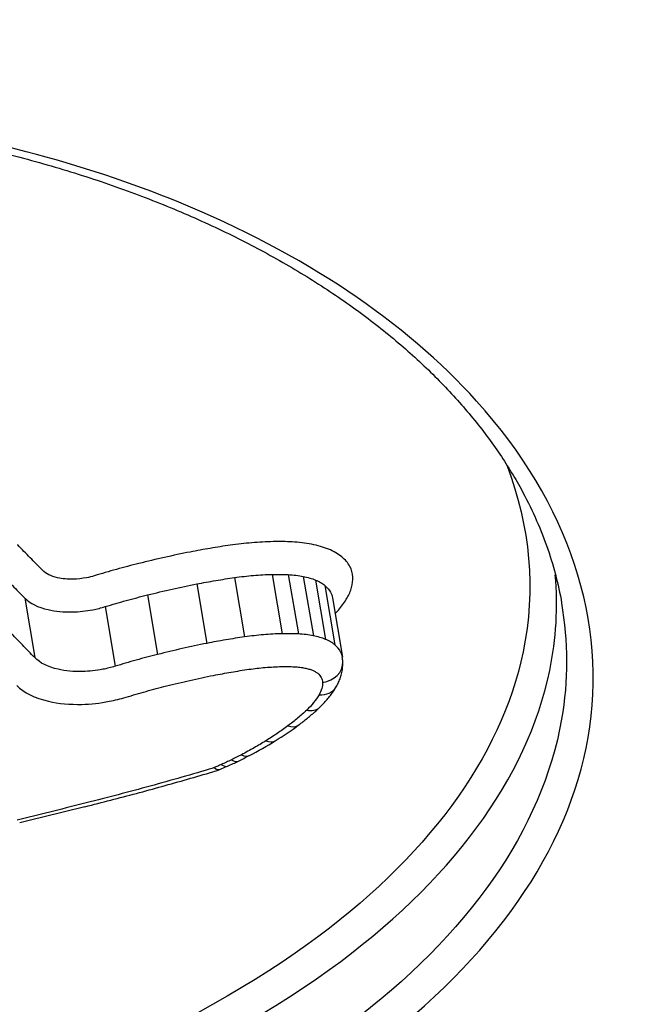
# Model space of a CAD drawing. Units: millimetres. Extents: x -3297 to 5276, y -2728 to 4196.
# Drawn here: x 1369 to 1372, y 343 to 347 of the extents above; entities that cross this region are included whole.
import ezdxf

# ---------------------------------------------------------------- set-up
doc = ezdxf.new("R2010")
doc.units = ezdxf.units.MM
doc.header["$LTSCALE"] = 100
doc.layers.add('SW_Toestellen', color=2, linetype='Continuous')

msp = doc.modelspace()

# ---------------------------------------------------------------- linework, layer by layer
at = {"layer": 'SW_Toestellen'}
for p, q in [((1369.8635, 344.3337), (1369.9059, 344.0833)), ((1370.0226, 344.347), (1370.065, 344.0967)), ((1370.0902, 344.346), (1370.1327, 344.0957)), ((1370.1537, 344.3383), (1370.1961, 344.0879)), ((1370.2052, 344.3234), (1370.2476, 344.0729)), ((1369.704, 344.3067), (1369.7463, 344.056)), ((1370.2445, 344.3005), (1370.2867, 344.0498)), ((1368.977, 344.2471), (1369.0191, 343.9959)), ((1369.4963, 344.2604), (1369.5384, 344.0093)), ((1370.2767, 344.2485), (1370.3187, 343.9976)), ((1369.3169, 344.2109), (1369.3588, 343.9594))]:
    msp.add_line(p, q, dxfattribs=at)
for centre, major_axis, ratio, start_param, end_param in [((1366.3291, 372.9835), (2.9238, -36.8304), 0.29872, 5.901538, 7.990935), ((1365.7017, 371.9149), (-2.6904, 33.8905), 0.29872, 2.952463, 4.786468), ((1365.2261, 371.8776), (2.6915, -33.3903), 0.299321, 6.259063, 7.927647), ((1370.2207, 343.9751), (0.0999, 0.0032), 0.847397, 4.825972, 6.283185), ((1370.1393, 343.9708), (0.1813, 0.0074), 0.894604, 0, 0.120134), ((1370.2063, 343.9229), (0.0865, -0.0501), 0.780961, 5.284246, 6.283185), ((1370.154, 343.8584), (0.0687, -0.0726), 0.674769, 5.496944, 6.283185), ((1369.0974, 344.1789), (1.3789, 0.1499), 0.587378, 5.394049, 5.497099), ((1370.0745, 343.792), (0.0596, -0.0803), 0.602786, 5.574523, 6.283185), ((1369.0119, 344.1978), (1.5036, 0.189), 0.571372, 5.291977, 5.386315), ((1369.9821, 343.7295), (0.0525, -0.0851), 0.535584, 5.625185, 6.283185), ((1369.8363, 343.6493), (0.0438, -0.0899), 0.437382, 5.676487, 6.283185), ((1369.1167, 344.1187), (1.3358, 0.1805), 0.564476, 5.242579, 5.284611), ((1369.8793, 343.671), (0.0464, -0.0886), 0.468852, 5.66246, 6.283185), ((1369.6985, 343.6645), (0.2384, 0.0345), 0.677114, 4.921758, 5.055811), ((1369.7635, 343.6169), (0.0372, -0.0928), 0.34857, 5.706279, 6.283185), ((1369.4394, 343.884), (0.7732, 0.1127), 0.567753, 5.11439, 5.162776), ((1369.7935, 343.6295), (0.0401, -0.0916), 0.388477, 5.694301, 6.283185), ((1369.3751, 343.9393), (0.8939, 0.1257), 0.569475, 5.169128, 5.230779), ((1379.7296, 336.6831), (56.6889, 12.6947), 0.153529, 1.722588, 1.72753)]:
    msp.add_ellipse(centre, major_axis=major_axis, ratio=ratio, start_param=start_param, end_param=end_param, dxfattribs=at)
for points, knots in [([(1381.2214, 359.6842), (1381.2179, 359.6456), (1381.2143, 359.607), (1381.0219, 357.5498), (1380.7902, 355.5958), (1379.9611, 349.8859), (1379.241, 346.4355), (1377.8256, 341.5534), (1377.2041, 339.8429), (1375.817, 336.8486), (1375.0469, 335.6264), (1373.3153, 333.786), (1372.3522, 333.3133), (1371.3893, 333.3825)], [-5.393075, -5.393075, -5.393075, -5.393075, -5.380776, -5.380776, -4.736422, -4.736422, -3.413264, -3.413264, -2.527581, -2.527581, -1.560126, -1.560126, -0.429877, -0.429877, -0.429877, -0.429877]), ([(1365.0522, 340.9782), (1366.0608, 340.9782), (1367.1444, 341.0978), (1369.0418, 341.5672), (1369.8615, 341.9094), (1370.9537, 342.7269), (1371.2743, 343.1841), (1371.4417, 344.1443), (1371.2761, 344.6461), (1370.5854, 345.4114), (1370.154, 345.7021), (1369.2243, 346.0826), (1368.765, 346.2033), (1367.9659, 346.3127), (1367.646, 346.334), (1367.3196, 346.334)], [-1.627453, -1.627453, -1.627453, -1.627453, -1.314426, -1.314426, -1.015302, -1.015302, -0.747997, -0.747997, -0.474083, -0.474083, -0.263379, -0.263379, -0.1013, -0.1013, 0, 0, 0, 0]), ([(1367.3031, 346.3105), (1367.4071, 346.3105), (1367.5104, 346.3083), (1367.7152, 346.2996), (1367.8167, 346.2931), (1368.0174, 346.2758), (1368.1167, 346.265), (1368.3127, 346.2391), (1368.4094, 346.2241), (1368.5997, 346.1899), (1368.6934, 346.1707), (1368.8773, 346.1284), (1368.9675, 346.1053), (1369.1443, 346.0551), (1369.2307, 346.0281), (1369.3995, 345.9705), (1369.4819, 345.9398), (1369.642, 345.875), (1369.7199, 345.8409), (1369.8707, 345.7695), (1369.9438, 345.7321), (1370.0847, 345.6544), (1370.1525, 345.6141), (1370.2829, 345.5307), (1370.3453, 345.4877), (1370.4646, 345.3991), (1370.5213, 345.3537), (1370.6289, 345.2606), (1370.6798, 345.213), (1370.7754, 345.1159), (1370.8201, 345.0665), (1370.9033, 344.9661), (1370.9418, 344.9152), (1371.0123, 344.8122), (1371.0444, 344.76), (1371.1165, 344.6286), (1371.1524, 344.5488), (1371.2097, 344.3881), (1371.231, 344.3071), (1371.2449, 344.226)], [0, 0, 0, 0, 0.0327068, 0.0327068, 0.0654135, 0.0654135, 0.0981203, 0.0981203, 0.1308271, 0.1308271, 0.1635338, 0.1635338, 0.1962406, 0.1962406, 0.2289473, 0.2289473, 0.2616541, 0.2616541, 0.2943609, 0.2943609, 0.3270676, 0.3270676, 0.3597744, 0.3597744, 0.3924812, 0.3924812, 0.4251879, 0.4251879, 0.4578947, 0.4578947, 0.4906015, 0.4906015, 0.5233082, 0.5233082, 0.556015, 0.556015, 0.6050751, 0.6050751, 0.6541353, 0.6541353, 0.6541353, 0.6541353]), ([(1371.0146, 344.805), (1371.1121, 344.548), (1371.1362, 344.2815), (1370.9903, 343.5751), (1370.6726, 343.1469), (1369.6085, 342.3794), (1368.8142, 342.0585), (1367.2419, 341.6817), (1366.5063, 341.5795), (1365.7848, 341.538)], [0.57635, 0.57635, 0.57635, 0.57635, 0.7250498, 0.7250498, 0.9783376, 0.9783376, 1.2641283, 1.2641283, 1.4825819, 1.4825819, 1.4825819, 1.4825819]), ([(1370.0258, 344.4853), (1369.996, 344.4846), (1369.966, 344.483), (1369.9057, 344.478), (1369.8755, 344.4745), (1369.8453, 344.4702)], [0, 0, 0, 0, 0.00915769, 0.00915769, 0.01831308, 0.01831308, 0.01831308, 0.01831308]), ([(1370.1063, 344.4841), (1370.0932, 344.4848), (1370.0798, 344.4853), (1370.053, 344.4857), (1370.0394, 344.4856), (1370.0258, 344.4853)], [0, 0, 0, 0, 0.004196853, 0.004196853, 0.008393706, 0.008393706, 0.008393706, 0.008393706]), ([(1370.189, 344.4741), (1370.1759, 344.4767), (1370.1625, 344.4788), (1370.1348, 344.4821), (1370.1207, 344.4833), (1370.1063, 344.4841)], [0, 0, 0, 0, 0.004575255, 0.004575255, 0.009150511, 0.009150511, 0.009150511, 0.009150511]), ([(1369.0524, 344.3643), (1369.035, 344.382), (1369.0175, 344.3998), (1368.9827, 344.4354), (1368.9652, 344.4532), (1368.9477, 344.4711), (1368.9474, 344.4714), (1368.9471, 344.4717), (1368.9468, 344.4721)], [0, 0, 0, 0, 0.01231951, 0.01231951, 0.02463901, 0.02463901, 0.02463901, 0.0248541, 0.0248541, 0.0248541, 0.0248541]), ([(1369.676, 344.4415), (1369.6395, 344.4343), (1369.6032, 344.4267), (1369.5309, 344.4105), (1369.4949, 344.402), (1369.4591, 344.3931)], [0, 0, 0, 0, 0.01115731, 0.01115731, 0.02231056, 0.02231056, 0.02231056, 0.02231056]), ([(1369.8453, 344.4702), (1369.8169, 344.4662), (1369.7887, 344.4618), (1369.7322, 344.4522), (1369.704, 344.447), (1369.676, 344.4415)], [0, 0, 0, 0, 0.00859339, 0.00859339, 0.01718427, 0.01718427, 0.01718427, 0.01718427]), ([(1370.2599, 344.4536), (1370.2493, 344.4579), (1370.238, 344.4618), (1370.2143, 344.4687), (1370.2019, 344.4717), (1370.189, 344.4741)], [0, 0, 0, 0, 0.004494822, 0.004494822, 0.008989645, 0.008989645, 0.008989645, 0.008989645]), ([(1370.3165, 344.4207), (1370.3089, 344.4271), (1370.3003, 344.4331), (1370.2814, 344.4441), (1370.271, 344.4491), (1370.2599, 344.4536)], [0, 0, 0, 0, 0.004685814, 0.004685814, 0.009371629, 0.009371629, 0.009371629, 0.009371629]), ([(1369.4591, 344.3931), (1369.4274, 344.3852), (1369.3958, 344.3769), (1369.333, 344.3595), (1369.3018, 344.3505), (1369.2709, 344.3411)], [0, 0, 0, 0, 0.00990837, 0.00990837, 0.01981268, 0.01981268, 0.01981268, 0.01981268]), ([(1370.3626, 344.3357), (1370.362, 344.3514), (1370.3578, 344.3666), (1370.3422, 344.3952), (1370.331, 344.4086), (1370.3165, 344.4207)], [0, 0, 0, 0, 0.0088731, 0.0088731, 0.01774969, 0.01774969, 0.01774969, 0.01774969]), ([(1368.8725, 344.354), (1368.8899, 344.3361), (1368.9073, 344.3182), (1368.9422, 344.2826), (1368.9596, 344.2648), (1368.977, 344.2471)], [-0.02463901, -0.02463901, -0.02463901, -0.02463901, -0.01231951, -0.01231951, 0, 0, 0, 0]), ([(1369.2709, 344.3411), (1369.26, 344.3378), (1369.2487, 344.3351), (1369.219, 344.3294), (1369.2003, 344.3273), (1369.1585, 344.3263), (1369.1357, 344.3284), (1369.0885, 344.3393), (1369.0663, 344.3502), (1369.0524, 344.3643)], [0, 0, 0, 0, 0.00349597, 0.00349597, 0.00908953, 0.00908953, 0.01636116, 0.01636116, 0.02616071, 0.02616071, 0.02616071, 0.02616071]), ([(1365.0368, 341.3862), (1366.0006, 341.3862), (1367.0337, 341.4968), (1368.8767, 341.937), (1369.6879, 342.2638), (1370.775, 343.0476), (1371.1, 343.4855), (1371.2221, 344.0755), (1371.2298, 344.2109), (1371.2181, 344.3459)], [-1.557459, -1.557459, -1.557459, -1.557459, -1.2641283, -1.2641283, -0.9783376, -0.9783376, -0.7250498, -0.7250498, -0.6505569, -0.6505569, -0.6505569, -0.6505569]), ([(1369.704, 344.3067), (1369.7304, 344.3119), (1369.757, 344.3167), (1369.8101, 344.3257), (1369.8368, 344.3299), (1369.8635, 344.3337)], [-0.01718427, -0.01718427, -0.01718427, -0.01718427, -0.00859339, -0.00859339, 0, 0, 0, 0]), ([(1369.8635, 344.3337), (1369.8901, 344.3375), (1369.9168, 344.3405), (1369.9699, 344.3449), (1369.9964, 344.3464), (1370.0226, 344.347)], [-0.01831308, -0.01831308, -0.01831308, -0.01831308, -0.00915769, -0.00915769, 0, 0, 0, 0]), ([(1370.0226, 344.347), (1370.0341, 344.3472), (1370.0454, 344.3473), (1370.068, 344.347), (1370.0792, 344.3466), (1370.0902, 344.346)], [-0.008393706, -0.008393706, -0.008393706, -0.008393706, -0.004196853, -0.004196853, 0, 0, 0, 0]), ([(1370.0902, 344.346), (1370.1013, 344.3454), (1370.1121, 344.3444), (1370.1333, 344.3419), (1370.1437, 344.3402), (1370.1537, 344.3383)], [-0.009150511, -0.009150511, -0.009150511, -0.009150511, -0.004575255, -0.004575255, 0, 0, 0, 0]), ([(1370.1537, 344.3383), (1370.1631, 344.3365), (1370.1721, 344.3343), (1370.1893, 344.3293), (1370.1975, 344.3265), (1370.2052, 344.3234)], [-0.008989645, -0.008989645, -0.008989645, -0.008989645, -0.004494822, -0.004494822, 0, 0, 0, 0]), ([(1370.2052, 344.3234), (1370.2129, 344.3202), (1370.2201, 344.3167), (1370.2333, 344.3091), (1370.2392, 344.305), (1370.2445, 344.3005)], [-0.009371629, -0.009371629, -0.009371629, -0.009371629, -0.004685814, -0.004685814, 0, 0, 0, 0]), ([(1370.3384, 344.2477), (1370.3469, 344.2623), (1370.3533, 344.2771), (1370.3614, 344.3066), (1370.3631, 344.3213), (1370.3626, 344.3357)], [0, 0, 0, 0, 0.00815973, 0.00815973, 0.01632027, 0.01632027, 0.01632027, 0.01632027]), ([(1369.4963, 344.2604), (1369.5306, 344.2689), (1369.5651, 344.277), (1369.6343, 344.2925), (1369.6691, 344.2998), (1369.704, 344.3067)], [-0.02231056, -0.02231056, -0.02231056, -0.02231056, -0.01115731, -0.01115731, 0, 0, 0, 0]), ([(1370.2445, 344.3005), (1370.2549, 344.2918), (1370.263, 344.2821), (1370.2726, 344.2643), (1370.2753, 344.2565), (1370.2767, 344.2485)], [-0.01774969, -0.01774969, -0.01774969, -0.01774969, -0.0088731, -0.0088731, -0.00246767, -0.00246767, -0.00246767, -0.00246767]), ([(1368.977, 344.2471), (1368.9987, 344.225), (1369.0334, 344.208), (1369.1068, 344.1912), (1369.1421, 344.1879), (1369.207, 344.1895), (1369.236, 344.1926), (1369.2822, 344.2014), (1369.2998, 344.2057), (1369.3169, 344.2109)], [-0.02616071, -0.02616071, -0.02616071, -0.02616071, -0.01636116, -0.01636116, -0.00908953, -0.00908953, -0.00349597, -0.00349597, 0, 0, 0, 0]), ([(1369.3169, 344.2109), (1369.3463, 344.2198), (1369.376, 344.2284), (1369.4359, 344.2449), (1369.466, 344.2528), (1369.4963, 344.2604)], [-0.01981268, -0.01981268, -0.01981268, -0.01981268, -0.00990837, -0.00990837, 0, 0, 0, 0]), ([(1370.288, 344.1809), (1370.2945, 344.1879), (1370.3007, 344.1949), (1370.3188, 344.217), (1370.3295, 344.2323), (1370.3384, 344.2477)], [0.00450184, 0.00450184, 0.00450184, 0.00450184, 0.00857251, 0.00857251, 0.01714184, 0.01714184, 0.01714184, 0.01714184]), ([(1371.244, 344.2261), (1371.2724, 344.0632), (1371.2729, 343.8988), (1371.164, 343.2727), (1370.8503, 342.8254), (1369.7807, 342.0244), (1368.9776, 341.6883), (1367.1179, 341.2268), (1366.0553, 341.109), (1365.0662, 341.109)], [0.6541353, 0.6541353, 0.6541353, 0.6541353, 0.7479974, 0.7479974, 1.0153022, 1.0153022, 1.3144261, 1.3144261, 1.6274534, 1.6274534, 1.6274534, 1.6274534]), ([(1369.0191, 343.9959), (1369.0017, 344.0138), (1368.9844, 344.0317), (1368.9497, 344.0677), (1368.9323, 344.0857), (1368.915, 344.1037)], [0, 0, 0, 0, 0.01238942, 0.01238942, 0.02477884, 0.02477884, 0.02477884, 0.02477884]), ([(1369.9059, 344.0833), (1369.8792, 344.0795), (1369.8525, 344.0753), (1369.7993, 344.0662), (1369.7727, 344.0613), (1369.7463, 344.056)], [0, 0, 0, 0, 0.00759272, 0.00759272, 0.01518464, 0.01518464, 0.01518464, 0.01518464]), ([(1370.065, 344.0967), (1370.0388, 344.0961), (1370.0123, 344.0946), (1369.9592, 344.0902), (1369.9325, 344.0871), (1369.9059, 344.0833)], [0, 0, 0, 0, 0.00697976, 0.00697976, 0.01395852, 0.01395852, 0.01395852, 0.01395852]), ([(1370.1327, 344.0957), (1370.1216, 344.0963), (1370.1104, 344.0967), (1370.0879, 344.097), (1370.0765, 344.097), (1370.065, 344.0967)], [0, 0, 0, 0, 0.002842971, 0.002842971, 0.005685942, 0.005685942, 0.005685942, 0.005685942]), ([(1370.1961, 344.0879), (1370.1861, 344.0899), (1370.1757, 344.0915), (1370.1546, 344.0941), (1370.1437, 344.0951), (1370.1327, 344.0957)], [0, 0, 0, 0, 0.002443472, 0.002443472, 0.004886944, 0.004886944, 0.004886944, 0.004886944]), ([(1370.2476, 344.0729), (1370.2398, 344.0761), (1370.2316, 344.0789), (1370.2144, 344.0839), (1370.2054, 344.0861), (1370.1961, 344.0879)], [0, 0, 0, 0, 0.002036452, 0.002036452, 0.004072903, 0.004072903, 0.004072903, 0.004072903]), ([(1370.2867, 344.0498), (1370.2815, 344.0543), (1370.2755, 344.0585), (1370.2624, 344.0662), (1370.2553, 344.0697), (1370.2476, 344.0729)], [0, 0, 0, 0, 0.001827093, 0.001827093, 0.003654185, 0.003654185, 0.003654185, 0.003654185]), ([(1369.7463, 344.056), (1369.7114, 344.0491), (1369.6765, 344.0417), (1369.6072, 344.0261), (1369.5727, 344.0179), (1369.5384, 344.0093)], [0, 0, 0, 0, 0.01022018, 0.01022018, 0.02043913, 0.02043913, 0.02043913, 0.02043913]), ([(1370.3187, 343.9976), (1370.3174, 344.0056), (1370.3147, 344.0134), (1370.3052, 344.0313), (1370.2971, 344.041), (1370.2867, 344.0498)], [0.001148773, 0.001148773, 0.001148773, 0.001148773, 0.003984457, 0.003984457, 0.007968913, 0.007968913, 0.007968913, 0.007968913]), ([(1369.3588, 343.9594), (1369.3419, 343.9542), (1369.3244, 343.9499), (1369.2783, 343.941), (1369.2494, 343.9378), (1369.1845, 343.9362), (1369.1492, 343.9394), (1369.0753, 343.9564), (1369.0406, 343.9737), (1369.0191, 343.9959)], [0, 0, 0, 0, 0.00736651, 0.00736651, 0.01915293, 0.01915293, 0.03447528, 0.03447528, 0.05545613, 0.05545613, 0.05545613, 0.05545613]), ([(1369.5384, 344.0093), (1369.5081, 344.0017), (1369.4779, 343.9937), (1369.418, 343.9771), (1369.3883, 343.9684), (1369.3588, 343.9594)], [0, 0, 0, 0, 0.0089874, 0.0089874, 0.01797355, 0.01797355, 0.01797355, 0.01797355]), ([(1370.2928, 343.8728), (1370.2964, 343.8789), (1370.2996, 343.8853), (1370.3056, 343.8983), (1370.3083, 343.905), (1370.313, 343.9189), (1370.3149, 343.926), (1370.3181, 343.9405), (1370.3192, 343.948), (1370.3206, 343.963), (1370.3209, 343.9706), (1370.3206, 343.9783)], [0, 0, 0, 0, 0.001928742, 0.001928742, 0.003857484, 0.003857484, 0.005786225, 0.005786225, 0.007714967, 0.007714967, 0.009643709, 0.009643709, 0.009643709, 0.009643709]), ([(1369.7745, 343.9209), (1369.7993, 343.9258), (1369.8242, 343.9304), (1369.8741, 343.9389), (1369.8991, 343.9429), (1369.9242, 343.9465)], [-0.01518464, -0.01518464, -0.01518464, -0.01518464, -0.00759272, -0.00759272, 0, 0, 0, 0]), ([(1369.9242, 343.9465), (1369.9472, 343.9498), (1369.9702, 343.9524), (1370.0162, 343.9562), (1370.0391, 343.9575), (1370.0618, 343.958)], [-0.01395852, -0.01395852, -0.01395852, -0.01395852, -0.00697976, -0.00697976, 0, 0, 0, 0]), ([(1370.0618, 343.958), (1370.071, 343.9582), (1370.0802, 343.9583), (1370.0984, 343.958), (1370.1074, 343.9577), (1370.1164, 343.9572)], [-0.005685942, -0.005685942, -0.005685942, -0.005685942, -0.002842971, -0.002842971, 0, 0, 0, 0]), ([(1370.1164, 343.9572), (1370.124, 343.9568), (1370.1316, 343.9561), (1370.1463, 343.9543), (1370.1535, 343.9532), (1370.1605, 343.9518)], [-0.004886944, -0.004886944, -0.004886944, -0.004886944, -0.002443472, -0.002443472, 0, 0, 0, 0]), ([(1370.1605, 343.9518), (1370.1663, 343.9507), (1370.1719, 343.9493), (1370.1826, 343.9462), (1370.1877, 343.9445), (1370.1925, 343.9425)], [-0.004072903, -0.004072903, -0.004072903, -0.004072903, -0.002036452, -0.002036452, 0, 0, 0, 0]), ([(1370.1925, 343.9425), (1370.1968, 343.9407), (1370.2008, 343.9388), (1370.2081, 343.9344), (1370.2114, 343.9321), (1370.2144, 343.9296)], [-0.003654185, -0.003654185, -0.003654185, -0.003654185, -0.001827093, -0.001827093, 0, 0, 0, 0]), ([(1369.5758, 343.8763), (1369.6086, 343.8846), (1369.6416, 343.8924), (1369.7078, 343.9073), (1369.7411, 343.9143), (1369.7745, 343.9209)], [-0.02043913, -0.02043913, -0.02043913, -0.02043913, -0.01022018, -0.01022018, 0, 0, 0, 0]), ([(1370.2144, 343.9296), (1370.2208, 343.9242), (1370.2258, 343.9181), (1370.2326, 343.9052), (1370.2345, 343.8984), (1370.2347, 343.8913)], [-0.007968913, -0.007968913, -0.007968913, -0.007968913, -0.003984457, -0.003984457, 0, 0, 0, 0]), ([(1368.9434, 343.8787), (1368.9727, 343.8484), (1369.0198, 343.825), (1369.1201, 343.8018), (1369.1681, 343.7974), (1369.2563, 343.7996), (1369.2956, 343.804), (1369.3583, 343.8161), (1369.382, 343.822), (1369.405, 343.829)], [-0.05545613, -0.05545613, -0.05545613, -0.05545613, -0.03447528, -0.03447528, -0.01915293, -0.01915293, -0.00736651, -0.00736651, 0, 0, 0, 0]), ([(1369.405, 343.829), (1369.4331, 343.8375), (1369.4614, 343.8457), (1369.5183, 343.8615), (1369.547, 343.8691), (1369.5758, 343.8763)], [-0.01797355, -0.01797355, -0.01797355, -0.01797355, -0.0089874, -0.0089874, 0, 0, 0, 0]), ([(1370.2347, 343.8913), (1370.2349, 343.8827), (1370.2339, 343.874), (1370.229, 343.8565), (1370.2252, 343.8477), (1370.2202, 343.839)], [-0.009643709, -0.009643709, -0.009643709, -0.009643709, -0.004821854, -0.004821854, 0, 0, 0, 0]), ([(1370.2227, 343.7858), (1370.2283, 343.7911), (1370.2337, 343.7964), (1370.2441, 343.8073), (1370.2492, 343.8129), (1370.2589, 343.8243), (1370.2636, 343.8301), (1370.2727, 343.8419), (1370.277, 343.8479), (1370.2852, 343.8602), (1370.2891, 343.8665), (1370.2928, 343.8728)], [0, 0, 0, 0, 0.00244909, 0.00244909, 0.00489818, 0.00489818, 0.00734728, 0.00734728, 0.00979637, 0.00979637, 0.01224546, 0.01224546, 0.01224546, 0.01224546]), ([(1370.2202, 343.839), (1370.2138, 343.8279), (1370.2062, 343.8169), (1370.1887, 343.7953), (1370.1788, 343.7847), (1370.1679, 343.7743)], [-0.01224546, -0.01224546, -0.01224546, -0.01224546, -0.00612354, -0.00612354, 0, 0, 0, 0]), ([(1370.1679, 343.7743), (1370.1558, 343.7629), (1370.1431, 343.7516), (1370.1165, 343.7293), (1370.1027, 343.7184), (1370.0882, 343.7077)], [-0.01350042, -0.01350042, -0.01350042, -0.01350042, -0.00675084, -0.00675084, 0, 0, 0, 0]), ([(1370.1341, 343.7117), (1370.1404, 343.7164), (1370.1467, 343.7212), (1370.1591, 343.7308), (1370.1652, 343.7357), (1370.1772, 343.7455), (1370.1831, 343.7504), (1370.1947, 343.7604), (1370.2005, 343.7654), (1370.2117, 343.7755), (1370.2173, 343.7806), (1370.2227, 343.7858)], [0, 0, 0, 0, 0.00270008, 0.00270008, 0.00540017, 0.00540017, 0.00810025, 0.00810025, 0.01080034, 0.01080034, 0.01350042, 0.01350042, 0.01350042, 0.01350042]), ([(1370.0882, 343.7077), (1370.0737, 343.6969), (1370.0588, 343.6862), (1370.0279, 343.6653), (1370.0121, 343.6551), (1369.9958, 343.645)], [-0.01358174, -0.01358174, -0.01358174, -0.01358174, -0.00679147, -0.00679147, 0, 0, 0, 0]), ([(1369.9958, 343.645), (1369.9794, 343.6348), (1369.9626, 343.6249), (1369.9283, 343.6053), (1369.9108, 343.5957), (1369.8929, 343.5863)], [-0.01368545, -0.01368545, -0.01368545, -0.01368545, -0.00684331, -0.00684331, 0, 0, 0, 0]), ([(1369.8499, 343.5645), (1369.8429, 343.5611), (1369.8359, 343.5577), (1369.8216, 343.5511), (1369.8143, 343.5478), (1369.807, 343.5446)], [-0.005187237, -0.005187237, -0.005187237, -0.005187237, -0.002593619, -0.002593619, 0, 0, 0, 0]), ([(1369.8929, 343.5863), (1369.8859, 343.5826), (1369.8788, 343.5789), (1369.8644, 343.5717), (1369.8572, 343.5681), (1369.8499, 343.5645)], [-0.005404205, -0.005404205, -0.005404205, -0.005404205, -0.002702103, -0.002702103, 0, 0, 0, 0]), ([(1369.7561, 343.5248), (1369.6679, 343.4986), (1369.5791, 343.4733), (1369.4005, 343.4246), (1369.3106, 343.4011), (1369.2203, 343.3786)], [-0.05646073, -0.05646073, -0.05646073, -0.05646073, -0.02823181, -0.02823181, -0.000006, -0.000006, -0.000006, -0.000006]), ([(1369.7771, 343.5321), (1369.7738, 343.5307), (1369.7703, 343.5294), (1369.7634, 343.527), (1369.7598, 343.5259), (1369.7562, 343.5248), (1369.7562, 343.5248), (1369.7561, 343.5248), (1369.7561, 343.5248)], [-0.002305839, -0.002305839, -0.002305839, -0.002305839, -0.001152919, -0.001152919, 0, 0, 0, 0.000013227, 0.000013227, 0.000013227, 0.000013227]), ([(1369.807, 343.5446), (1369.8021, 343.5425), (1369.7972, 343.5404), (1369.7872, 343.5362), (1369.7822, 343.5341), (1369.7771, 343.5321)], [-0.003490174, -0.003490174, -0.003490174, -0.003490174, -0.001745087, -0.001745087, 0, 0, 0, 0]), ([(1369.2311, 343.3668), (1369.2675, 343.3759), (1369.3038, 343.3851), (1369.3763, 343.4038), (1369.4124, 343.4133), (1369.4846, 343.4326), (1369.5206, 343.4424), (1369.5924, 343.4623), (1369.6282, 343.4724), (1369.6997, 343.4929), (1369.7354, 343.5032), (1369.7709, 343.5138)], [0.00000292, 0.00000292, 0.00000292, 0.00000292, 0.01129448, 0.01129448, 0.02258604, 0.02258604, 0.03387761, 0.03387761, 0.04516917, 0.04516917, 0.05646073, 0.05646073, 0.05646073, 0.05646073]), ([(1369.2203, 343.3786), (1369.1744, 343.3671), (1369.1284, 343.3556), (1369.0366, 343.3327), (1368.9907, 343.3212), (1368.9448, 343.3097)], [-0.0287211, -0.0287211, -0.0287211, -0.0287211, -0.01436051, -0.01436051, 0, 0, 0, 0])]:
    msp.add_open_spline(points, degree=3, knots=knots, dxfattribs=at)

doc.saveas('drawing.dxf')
